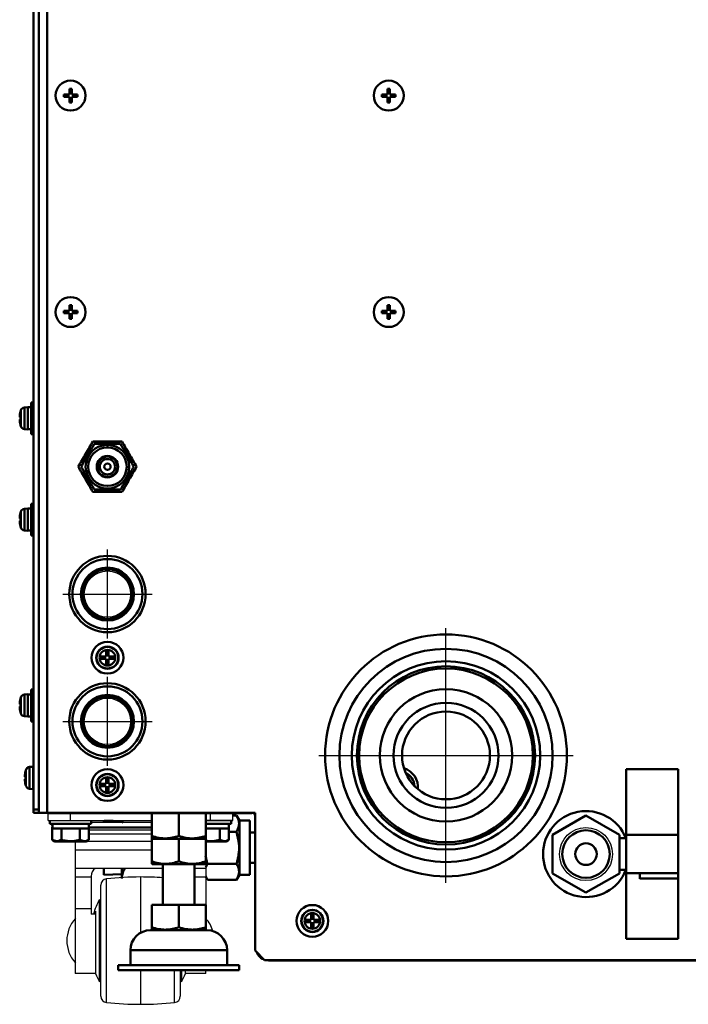
# Model space of a CAD drawing. Units: millimetres. Extents: x -970 to 1830, y -1190 to 790.
# Drawn here: x -894 to -684, y -520 to -211 of the extents above; entities that cross this region are included whole.
import ezdxf

# ---------------------------------------------------------------- set-up
doc = ezdxf.new("R2010")
doc.units = ezdxf.units.MM
doc.header["$LTSCALE"] = 2.648819
doc.linetypes.add('CENTER', pattern=[50.8, 31.75, -6.35, 6.35, -6.35])
for name, color, linetype in [('NoLayerName_001', 7, 'Continuous'), ('NoLayerName_002', 7, 'Continuous'), ('NoLayerName_003', 7, 'Continuous'), ('NoLayerName_004', 7, 'Continuous'), ('NoLayerName_005', 7, 'Continuous'), ('NoLayerName_006', 7, 'Continuous')]:
    doc.layers.add(name, color=color, linetype=linetype)

# ---------------------------------------------------------------- blocks, each defined once
blk = doc.blocks.new('JZB_0090')
at = {"layer": 'NoLayerName_001', "color": 254, "linetype": 'Continuous', "lineweight": 50}
blk.add_arc((-1.81, 0.61), 6.21, 354.3193, 73.0429, dxfattribs=at)
blk = doc.blocks.new('JZB_0091')
at = {"layer": 'NoLayerName_001', "color": 254, "linetype": 'Continuous', "lineweight": 50}
blk.add_arc((-2.31, -0.37), 5.13, 4.0874, 63.2927, dxfattribs=at)
blk = doc.blocks.new('JZB_0092')
at = {"layer": 'NoLayerName_001', "color": 7, "linetype": 'Continuous', "lineweight": 50}
for p, q in [((0, 17.01), (0, 16.44)), ((5.65, 16.84), (0.24, 17.01)), ((0, 2.02), (0, 0)), ((0, 0), (5.65, 0.18))]:
    blk.add_line(p, q, dxfattribs=at)
blk = doc.blocks.new('JZB_0093')
at = {"layer": 'NoLayerName_001', "color": 7, "linetype": 'Continuous', "lineweight": 50}
for p, q in [((0, 32.75), (10.5, 38.81)), ((10.5, 38.81), (21, 32.75)), ((0, 20.62), (0, 32.75)), ((21, 32.75), (21, 20.62)), ((23.1, 31.68), (21, 31.68)), ((39.5, 32.68), (23.1, 32.68)), ((23.1, 18.91), (23.1, 32.68)), ((39.5, 32.68), (39.5, 20.68)), ((21, 21.68), (23.1, 21.68)), ((10.5, 14.56), (0, 20.62)), ((21, 20.62), (10.5, 14.56)), ((23.1, 20.68), (39.5, 20.68)), ((27.4, 18.91), (27.4, 20.68))]:
    blk.add_line(p, q, dxfattribs=at)
at = {"layer": 'NoLayerName_006', "color": 7, "linetype": 'Continuous', "lineweight": 50}
for p, q in [((23.1, 53.37), (39.5, 53.37)), ((23.1, 53.37), (23.1, 32.68)), ((39.5, 53.37), (39.5, 32.68)), ((23.1, 32.68), (39.5, 32.68)), ((23.1, 18.91), (23.1, 0)), ((27.4, 19), (39.5, 19)), ((39.5, 20.68), (39.5, 0)), ((23.1, 0), (39.5, 0))]:
    blk.add_line(p, q, dxfattribs=at)
blk = doc.blocks.new('JZB_0094')
at = {"layer": 'NoLayerName_001', "color": 51, "linetype": 'Continuous', "lineweight": 50}
for p, q in [((9.15, 15.87), (9.15, 15.63)), ((9.16, 13.98), (9.16, 14.78)), ((2.98, 4.36), (3.23, 4.5)), ((9.16, 4.56), (9.16, 4.76))]:
    blk.add_line(p, q, dxfattribs=at)
for radius in [6.85, 6.05, 3.38, 3.17, 2.41]:
    blk.add_circle((9.16, 7.93), radius, dxfattribs=at)
for start, end in [(68.3444, 109.6219), (130.3476, 169.4488), (9.1801, 50.9315), (190.0652, 229.4781), (310.2203, 350.2747), (250.5465, 289.7673)]:
    blk.add_arc((9.16, 7.93), 7.7, start, end, dxfattribs=at)
for points, knots in [([(0, 7.93), (0.38, 8.59), (1.14, 9.91), (2.29, 11.9), (3.44, 13.89), (4.2, 15.22), (4.58, 15.87)], [0, 0, 0, 0, 2.265857, 4.582203, 6.896688, 9.162549, 9.162549, 9.162549, 9.162549]), ([(4.58, 15.87), (5.34, 15.87), (6.86, 15.87), (8.38, 15.87), (9.15, 15.87)], [0, 0, 0, 0, 2.261468, 4.572517, 4.572517, 4.572517, 4.572517]), ([(9.15, 15.87), (9.93, 15.87), (11.46, 15.87), (12.99, 15.87), (13.74, 15.87)], [0, 0, 0, 0, 2.319389, 4.590032, 4.590032, 4.590032, 4.590032]), ([(13.74, 15.87), (14.12, 15.22), (14.89, 13.89), (16.03, 11.9), (17.18, 9.91), (17.95, 8.59), (18.33, 7.93)], [0, 0, 0, 0, 2.265857, 4.582203, 6.896688, 9.162549, 9.162549, 9.162549, 9.162549]), ([(0.92, 7.93), (1.26, 8.52), (1.94, 9.71), (2.98, 11.51), (4.01, 13.3), (4.7, 14.49), (5.04, 15.07)], [0, 0, 0, 0, 2.038843, 4.123117, 6.205716, 8.244562, 8.244562, 8.244562, 8.244562]), ([(5.04, 15.07), (5.72, 15.07), (7.09, 15.07), (9.16, 15.07), (11.23, 15.07), (12.61, 15.07), (13.28, 15.07)], [0, 0, 0, 0, 2.038843, 4.123117, 6.205716, 8.244562, 8.244562, 8.244562, 8.244562]), ([(13.28, 15.07), (13.62, 14.49), (14.31, 13.3), (15.35, 11.5), (16.38, 9.71), (17.07, 8.52), (17.41, 7.93)], [0, 0, 0, 0, 2.038843, 4.123117, 6.205716, 8.244562, 8.244562, 8.244562, 8.244562]), ([(4.58, 0), (4.2, 0.65), (3.44, 1.98), (2.29, 3.97), (1.14, 5.96), (0.38, 7.28), (0, 7.93)], [0, 0, 0, 0, 2.265857, 4.582203, 6.896688, 9.162549, 9.162549, 9.162549, 9.162549]), ([(2.98, 4.36), (2.64, 4.96), (1.95, 6.15), (1.26, 7.35), (0.92, 7.93)], [0, 0, 0, 0, 2.087011, 4.130161, 4.130161, 4.130161, 4.130161]), ([(17.41, 7.93), (17.07, 7.35), (16.38, 6.16), (15.35, 4.36), (14.31, 2.57), (13.62, 1.38), (13.28, 0.79)], [0, 0, 0, 0, 2.038843, 4.123117, 6.205716, 8.244562, 8.244562, 8.244562, 8.244562]), ([(18.33, 7.93), (17.95, 7.28), (17.18, 5.96), (16.03, 3.97), (14.88, 1.98), (14.12, 0.65), (13.74, 0)], [0, 0, 0, 0, 2.265857, 4.582203, 6.896688, 9.162549, 9.162549, 9.162549, 9.162549]), ([(5.04, 0.79), (4.7, 1.38), (4.02, 2.57), (3.33, 3.76), (2.98, 4.36)], [0, 0, 0, 0, 2.034894, 4.114401, 4.114401, 4.114401, 4.114401]), ([(13.28, 0.79), (12.61, 0.79), (11.23, 0.79), (9.16, 0.79), (7.09, 0.79), (5.72, 0.79), (5.04, 0.79)], [0, 0, 0, 0, 2.038843, 4.123117, 6.205716, 8.244562, 8.244562, 8.244562, 8.244562]), ([(13.74, 0), (12.99, 0), (11.46, 0), (9.16, 0), (6.86, 0), (5.34, 0), (4.58, 0)], [0, 0, 0, 0, 2.265857, 4.582203, 6.896688, 9.162549, 9.162549, 9.162549, 9.162549])]:
    blk.add_open_spline(points, degree=3, knots=knots, dxfattribs=at)
blk = doc.blocks.new('JZB_0095')
at = {"layer": 'NoLayerName_001', "color": 254, "linetype": 'Continuous', "lineweight": 50}
for p, q in [((0, 18.02), (0, 18.58)), ((36.09, 20.16), (34.9, 20.16)), ((37, 18.58), (36.09, 20.16)), ((37, 18.58), (37, 1.58)), ((40.2, 18.58), (37, 18.58)), ((40.2, 18.58), (40.2, 1.58)), ((36.09, 15.12), (33.67, 15.12)), ((0, 0.71), (0, 3.59)), ((26.39, 3.94), (26.91, 5.04)), ((36.09, 5.04), (26.91, 5.04)), ((26.55, 0.7), (26.38, 1.14)), ((26.4, 0.89), (26.91, 0)), ((26.91, 0), (26.55, 0.7)), ((36.09, 0), (26.91, 0)), ((36.09, 0), (37, 1.58)), ((37, 1.58), (40.2, 1.58))]:
    blk.add_line(p, q, dxfattribs=at)
for points, knots in [([(0.29, 18.02), (0.28, 18.03), (0.22, 18.22), (0.18, 18.41), (0.13, 18.58)], [0, 0, 0, 0, 0.056972, 0.5838132, 0.5838132, 0.5838132, 0.5838132]), ([(36.09, 20.16), (36.29, 19.72), (36.76, 18.89), (36.93, 17.52), (36.68, 16.23), (36.27, 15.51), (36.09, 15.12)], [0, 0, 0, 0, 1.447046, 2.83836, 4.033371, 5.322258, 5.322258, 5.322258, 5.322258]), ([(36.09, 15.12), (36.33, 13.85), (36.93, 11.76), (36.87, 8.7), (36.52, 6.61), (36.18, 5.4), (36.09, 5.04)], [0, 0, 0, 0, 3.888258, 6.458151, 9.097478, 10.222816, 10.222816, 10.222816, 10.222816]), ([(26.91, 5.04), (26.82, 5.4), (26.58, 6.2), (26.44, 7.02), (26.35, 7.46)], [0, 0, 0, 0, 1.129049, 2.484652, 2.484652, 2.484652, 2.484652]), ([(0, 0.45), (0, 0.53), (0.01, 1.11), (0.24, 2.25), (0.76, 3.17), (0.99, 3.66)], [0, 0, 0, 0, 0.228257, 1.749729, 3.390721, 3.390721, 3.390721, 3.390721]), ([(36.09, 5.04), (36.29, 4.6), (36.76, 3.77), (36.93, 2.4), (36.68, 1.11), (36.27, 0.39), (36.09, 0)], [0, 0, 0, 0, 1.447046, 2.83836, 4.033371, 5.322258, 5.322258, 5.322258, 5.322258])]:
    blk.add_open_spline(points, degree=3, knots=knots, dxfattribs=at)
blk = doc.blocks.new('JZB_0096')
at = {"layer": 'NoLayerName_001', "color": 7, "linetype": 'Continuous', "lineweight": 50}
blk.add_circle((1, 1), 1, dxfattribs=at)
blk = doc.blocks.new('JZB_0097')
at = {"layer": 'NoLayerName_001', "color": 7, "linetype": 'Continuous', "lineweight": 50}
for p, q in [((1.7, 9.52), (0, 9.52)), ((0, 0), (1.7, 0))]:
    blk.add_line(p, q, dxfattribs=at)
blk = doc.blocks.new('JZB_0100')
at = {"layer": 'NoLayerName_001', "color": 7, "linetype": 'Continuous', "lineweight": 50}
for p, q in [((0, 0.2), (0, 0)), ((0, 0), (0.3, 0))]:
    blk.add_line(p, q, dxfattribs=at)
blk = doc.blocks.new('JZB_0102')
at = {"layer": 'NoLayerName_004', "color": 190, "linetype": 'Continuous', "lineweight": 25}
for p, q in [((1.28, 46.3), (62.08, 46.3)), ((296.88, 46.3), (236.08, 46.3)), ((67.28, 0), (230.88, 0))]:
    blk.add_line(p, q, dxfattribs=at)
for centre, radius, start, end in [((1.28, 50.5), 4.2, 252.2472, 270), ((296.88, 50.5), 4.2, 270, 287.7528), ((62.08, 45.3), 1, 0, 90), ((236.08, 45.3), 1, 90, 180), ((67.28, 4.2), 4.2, 196.1001, 270), ((230.88, 4.2), 4.2, 270, 343.8999)]:
    blk.add_arc(centre, radius, start, end, dxfattribs=at)
blk = doc.blocks.new('JZB_0103')
at = {"layer": 'NoLayerName_002', "color": 250, "linetype": 'Continuous', "lineweight": 25}
for p, q in [((0, 57.7), (0, 60)), ((0, 60), (3.2, 60)), ((7, 57.7), (7, 60)), ((51, 57.7), (51, 60)), ((58, 57.7), (58, 60)), ((0, 57.7), (32.5, 57.7)), ((32.5, 55.68), (12.75, 55.68)), ((32.5, 57.14), (13.5, 57.14)), ((58, 57.7), (49.5, 57.7)), ((32.5, 55.59), (12.75, 55.59)), ((32.5, 55.4), (12.75, 55.4)), ((32.5, 55.37), (12.75, 55.37)), ((12.77, 54.83), (32.5, 54.83)), ((32.5, 53.49), (12.77, 53.49)), ((32.5, 51.18), (8.5, 51.18)), ((8.5, 51.18), (8.5, 9.65)), ((10, 51.2), (10, 51.18)), ((32.5, 48.4), (8.5, 48.4)), ((49.5, 44.07), (49.5, 31.3)), ((36, 42.71), (8.5, 42.71)), ((13.5, 40.27), (13.5, 28.3)), ((49.5, 42.71), (46, 42.71)), ((13.5, 39.93), (8.5, 39.93)), ((16.5, 2.56), (16.5, 37.44)), ((18.29, 0.58), (18.29, 39.42)), ((29, 40), (29, 22.47)), ((49.5, 39.93), (46, 39.93)), ((16.13, 7.04), (16.13, 32.96)), ((16.13, 32.27), (16.5, 32.96)), ((13.5, 29.98), (8.5, 29.98)), ((14.58, 28.3), (13.5, 28.3)), ((14.58, 28.3), (14.88, 29.31)), ((14.88, 29.31), (14.88, 9.65)), ((16.5, 29.98), (16.13, 29.98)), ((14.88, 9.65), (8.5, 9.65)), ((16.5, 9.65), (16.13, 9.65)), ((29, 10.7), (29, 0)), ((39.71, 0.58), (39.71, 10.7)), ((41.5, 10.7), (41.5, 2.56)), ((41.87, 9.65), (41.5, 9.65)), ((41.87, 10.7), (41.87, 7.04)), ((43.12, 9.65), (43.12, 10.7)), ((49.5, 9.65), (43.12, 9.65)), ((49.5, 9.65), (49.5, 10.7))]:
    blk.add_line(p, q, dxfattribs=at)
for centre, radius, start, end in [((16.5, 40.27), 3, 125.4594, 180), ((18.5, 37.44), 2, 96.1509, 180), ((29, -60), 100, 90, 96.1509), ((29, -60), 100, 85.986, 90), ((33.51, 23.07), 20, 150.3641, 164.8506), ((16.33, 20), 10.5, 138.1897, 221.8103), ((41.67, 20), 10.5, 16.7134, 41.8103), ((33.51, 16.93), 20, 201.3444, 209.6359), ((24.49, 16.93), 20, 330.3641, 338.6592), ((18.5, 2.56), 2, 180, 263.8491), ((29, 100), 100, 263.8491, 270), ((29, 100), 100, 270, 276.1509), ((39.5, 2.56), 2, 276.1509, 0)]:
    blk.add_arc(centre, radius, start, end, dxfattribs=at)
blk = doc.blocks.new('JZB_0106')
at = {"layer": 'NoLayerName_001', "color": 250, "linetype": 'Continuous', "lineweight": 50}
blk.add_arc((13.5, 13.5), 13.5, 21.7385, 338.2615, dxfattribs=at)
blk = doc.blocks.new('JZB_0108')
at = {"layer": 'NoLayerName_005', "color": 7, "linetype": 'Continuous', "lineweight": 50}
for p, q in [((0, 498.6), (0, 0)), ((1.6, 498.7), (1.6, 0.2)), ((0, 1), (1.6, 1)), ((1.6, 0), (0, 0))]:
    blk.add_line(p, q, dxfattribs=at)
blk = doc.blocks.new('JZB_0111')
at = {"layer": 'NoLayerName_002', "color": 4, "linetype": 'Continuous', "lineweight": 25}
blk.add_circle((7.28, 7.28), 7.28, dxfattribs=at)
blk = doc.blocks.new('JZB_0112')
at = {"layer": 'NoLayerName_002', "color": 4, "linetype": 'Continuous', "lineweight": 25}
blk.add_circle((7.28, 7.28), 7.28, dxfattribs=at)
blk = doc.blocks.new('JZB_0150')
at = {"layer": 'NoLayerName_001', "color": 7, "linetype": 'Continuous', "lineweight": 50}
for p, q in [((4.39, 10), (3.59, 10)), ((3.59, 0), (3.59, 10)), ((0.24, 7.1), (0.23, 7.1)), ((0.33, 7.46), (0.33, 2.54)), ((2.59, 8.5), (1.47, 8.4)), ((1.47, 1.6), (1.47, 8.4)), ((2.59, 1.5), (2.59, 8.5)), ((3.59, 8.45), (2.59, 8.45)), ((0, 5.36), (0.24, 5.36)), ((0.24, 4.64), (0, 4.64)), ((0.24, 2.9), (0.23, 2.9)), ((1.47, 1.6), (2.59, 1.5)), ((2.59, 1.55), (3.59, 1.55)), ((3.59, 0), (4.39, 0))]:
    blk.add_line(p, q, dxfattribs=at)
for centre, radius, start, end in [((8.99, 5), 8.99, 166.4956, 177.7057), ((8.99, 5), 9, 164.1191, 166.5066), ((1.58, 7.11), 1.3, 95, 164.1191), ((8.99, 5), 8.99, 182.2943, 193.5044), ((8.99, 5), 8.75, 177.6424, 182.3576), ((8.99, 5), 9, 193.4934, 195.8809), ((1.58, 2.89), 1.3, 195.8809, 265)]:
    blk.add_arc(centre, radius, start, end, dxfattribs=at)
blk = doc.blocks.new('JZB_0151')
at = {"layer": 'NoLayerName_001', "color": 7, "linetype": 'Continuous', "lineweight": 50}
for p, q in [((4.39, 10), (3.59, 10)), ((3.59, 0), (3.59, 10)), ((0.24, 7.1), (0.23, 7.1)), ((0.33, 7.46), (0.33, 2.54)), ((2.59, 8.5), (1.47, 8.4)), ((1.47, 1.6), (1.47, 8.4)), ((2.59, 1.5), (2.59, 8.5)), ((3.59, 8.45), (2.59, 8.45)), ((0, 5.36), (0.24, 5.36)), ((0.24, 4.64), (0, 4.64)), ((0.24, 2.9), (0.23, 2.9)), ((1.47, 1.6), (2.59, 1.5)), ((2.59, 1.55), (3.59, 1.55)), ((3.59, 0), (4.39, 0))]:
    blk.add_line(p, q, dxfattribs=at)
for centre, radius, start, end in [((8.99, 5), 8.99, 166.4956, 177.7057), ((8.99, 5), 9, 164.1191, 166.5066), ((1.58, 7.11), 1.3, 95, 164.1191), ((8.99, 5), 8.99, 182.2943, 193.5044), ((8.99, 5), 8.75, 177.6424, 182.3576), ((8.99, 5), 9, 193.4934, 195.8809), ((1.58, 2.89), 1.3, 195.8809, 265)]:
    blk.add_arc(centre, radius, start, end, dxfattribs=at)
blk = doc.blocks.new('JZB_0162')
at = {"layer": 'NoLayerName_001', "color": 7, "linetype": 'Continuous', "lineweight": 50}
for p, q in [((4.34, 6.85), (5.06, 6.85)), ((4.34, 5.06), (4.34, 6.85)), ((5.06, 6.85), (5.06, 5.06)), ((2.55, 5.06), (4.34, 5.06)), ((2.55, 4.34), (2.55, 5.06)), ((4.34, 4.34), (2.55, 4.34)), ((4.34, 2.55), (4.34, 4.34)), ((5.06, 5.06), (6.85, 5.06)), ((5.06, 4.34), (5.06, 2.55)), ((6.85, 4.34), (5.06, 4.34)), ((6.85, 5.06), (6.85, 4.34)), ((5.06, 2.55), (4.34, 2.55))]:
    blk.add_line(p, q, dxfattribs=at)
blk.add_circle((4.7, 4.7), 4.7, dxfattribs=at)
blk = doc.blocks.new('JZB_0163')
at = {"layer": 'NoLayerName_001', "color": 7, "linetype": 'Continuous', "lineweight": 50}
for p, q in [((4.34, 6.85), (5.06, 6.85)), ((4.34, 5.06), (4.34, 6.85)), ((5.06, 6.85), (5.06, 5.06)), ((2.55, 4.34), (2.55, 5.06)), ((2.55, 5.06), (4.34, 5.06)), ((4.34, 4.34), (2.55, 4.34)), ((4.34, 2.55), (4.34, 4.34)), ((5.06, 5.06), (6.85, 5.06)), ((6.85, 4.34), (5.06, 4.34)), ((5.06, 4.34), (5.06, 2.55)), ((6.85, 5.06), (6.85, 4.34)), ((5.06, 2.55), (4.34, 2.55))]:
    blk.add_line(p, q, dxfattribs=at)
blk.add_circle((4.7, 4.7), 4.7, dxfattribs=at)
blk = doc.blocks.new('JZB_0164')
at = {"layer": 'NoLayerName_001', "color": 7, "linetype": 'Continuous', "lineweight": 50}
for p, q in [((4.34, 6.85), (5.06, 6.85)), ((4.34, 5.06), (4.34, 6.85)), ((5.06, 6.85), (5.06, 5.06)), ((2.55, 4.34), (2.55, 5.06)), ((2.55, 5.06), (4.34, 5.06)), ((4.34, 4.34), (2.55, 4.34)), ((4.34, 2.55), (4.34, 4.34)), ((5.06, 5.06), (6.85, 5.06)), ((6.85, 4.34), (5.06, 4.34)), ((5.06, 4.34), (5.06, 2.55)), ((6.85, 5.06), (6.85, 4.34)), ((5.06, 2.55), (4.34, 2.55))]:
    blk.add_line(p, q, dxfattribs=at)
blk.add_circle((4.7, 4.7), 4.7, dxfattribs=at)
blk = doc.blocks.new('JZB_0165')
at = {"layer": 'NoLayerName_001', "color": 7, "linetype": 'Continuous', "lineweight": 50}
for p, q in [((4.34, 6.85), (5.06, 6.85)), ((4.34, 5.06), (4.34, 6.85)), ((5.06, 6.85), (5.06, 5.06)), ((2.55, 5.06), (4.34, 5.06)), ((2.55, 4.34), (2.55, 5.06)), ((4.34, 4.34), (2.55, 4.34)), ((4.34, 2.55), (4.34, 4.34)), ((5.06, 5.06), (6.85, 5.06)), ((5.06, 4.34), (5.06, 2.55)), ((6.85, 4.34), (5.06, 4.34)), ((6.85, 5.06), (6.85, 4.34)), ((5.06, 2.55), (4.34, 2.55))]:
    blk.add_line(p, q, dxfattribs=at)
blk.add_circle((4.7, 4.7), 4.7, dxfattribs=at)
blk = doc.blocks.new('JZB_0166')
at = {"layer": 'NoLayerName_001', "color": 4, "linetype": 'Continuous', "lineweight": 50}
for radius in [11, 8.33, 8.11, 7.75]:
    blk.add_circle((11, 11), radius, dxfattribs=at)
blk = doc.blocks.new('JZB_0167')
at = {"layer": 'NoLayerName_001', "color": 4, "linetype": 'Continuous', "lineweight": 50}
for radius in [11, 8.33, 8.11, 7.75]:
    blk.add_circle((11, 11), radius, dxfattribs=at)
blk = doc.blocks.new('JZB_0172')
at = {"layer": 'NoLayerName_001', "color": 7, "linetype": 'Continuous', "lineweight": 50}
for p, q in [((2.59, 3.86), (1.47, 3.76)), ((1.47, 3.76), (1.47, 3.66)), ((2.59, 3.76), (2.59, 3.86)), ((2.79, 3.81), (2.59, 3.81)), ((0.24, 2.46), (0.23, 2.46)), ((0.33, 2.72), (0.33, 2.82)), ((0.24, 0), (0, 0))]:
    blk.add_line(p, q, dxfattribs=at)
for centre, radius, start, end in [((1.58, 2.47), 1.3, 95, 164.1191), ((8.99, 0.36), 8.99, 166.4956, 177.7057), ((8.99, 0.36), 9, 164.1191, 166.5066)]:
    blk.add_arc(centre, radius, start, end, dxfattribs=at)
blk = doc.blocks.new('JZB_0174')
at = {"layer": 'NoLayerName_001', "color": 7, "linetype": 'Continuous', "lineweight": 50}
for p, q in [((2.59, 7), (1.47, 6.9)), ((1.47, 0.1), (1.47, 6.9)), ((2.59, 0), (2.59, 7)), ((2.79, 6.95), (2.59, 6.95)), ((0, 3.86), (0.24, 3.86)), ((0.24, 3.14), (0, 3.14)), ((0.24, 5.6), (0.23, 5.6)), ((0.33, 5.96), (0.33, 1.04)), ((0.24, 1.4), (0.23, 1.4)), ((1.47, 0.1), (2.59, 0)), ((2.59, 0.05), (2.79, 0.05))]:
    blk.add_line(p, q, dxfattribs=at)
for centre, radius, start, end in [((1.58, 5.61), 1.3, 95, 164.1191), ((8.99, 3.5), 8.99, 166.4956, 177.7057), ((8.99, 3.5), 8.99, 182.2943, 193.5044), ((8.99, 3.5), 9, 164.1191, 166.5066), ((8.99, 3.5), 8.75, 177.6424, 182.3576), ((8.99, 3.5), 9, 193.4934, 195.8809), ((1.58, 1.39), 1.3, 195.8809, 265)]:
    blk.add_arc(centre, radius, start, end, dxfattribs=at)
blk = doc.blocks.new('JZB_0176')
at = {"layer": 'NoLayerName_001', "color": 7, "linetype": 'Continuous', "lineweight": 50}
for p, q in [((4.64, 7.1), (5.36, 7.1)), ((4.64, 5.36), (4.64, 7.1)), ((5.36, 7.1), (5.36, 5.36)), ((2.9, 5.36), (4.64, 5.36)), ((2.9, 4.64), (2.9, 5.36)), ((4.64, 4.64), (2.9, 4.64)), ((4.64, 2.9), (4.64, 4.64)), ((5.36, 5.36), (7.1, 5.36)), ((5.36, 4.64), (5.36, 2.9)), ((7.1, 4.64), (5.36, 4.64)), ((7.1, 5.36), (7.1, 4.64)), ((5.36, 2.9), (4.64, 2.9))]:
    blk.add_line(p, q, dxfattribs=at)
for radius in [5, 3.5, 3.4, 2.46]:
    blk.add_circle((5, 5), radius, dxfattribs=at)
blk = doc.blocks.new('JZB_0177')
at = {"layer": 'NoLayerName_001', "color": 7, "linetype": 'Continuous', "lineweight": 50}
for p, q in [((4.64, 7.1), (5.36, 7.1)), ((4.64, 5.36), (4.64, 7.1)), ((5.36, 7.1), (5.36, 5.36)), ((2.9, 4.64), (2.9, 5.36)), ((2.9, 5.36), (4.64, 5.36)), ((4.64, 4.64), (2.9, 4.64)), ((4.64, 2.9), (4.64, 4.64)), ((5.36, 5.36), (7.1, 5.36)), ((5.36, 4.64), (5.36, 2.9)), ((7.1, 4.64), (5.36, 4.64)), ((7.1, 5.36), (7.1, 4.64)), ((5.36, 2.9), (4.64, 2.9))]:
    blk.add_line(p, q, dxfattribs=at)
for radius in [5, 3.5, 3.4, 2.46]:
    blk.add_circle((5, 5), radius, dxfattribs=at)
blk = doc.blocks.new('JZB_0178')
at = {"layer": 'NoLayerName_001', "color": 7, "linetype": 'Continuous', "lineweight": 50}
for p, q in [((4.64, 7.1), (5.36, 7.1)), ((4.64, 5.36), (4.64, 7.1)), ((5.36, 7.1), (5.36, 5.36)), ((2.9, 4.64), (2.9, 5.36)), ((2.9, 5.36), (4.64, 5.36)), ((4.64, 4.64), (2.9, 4.64)), ((4.64, 2.9), (4.64, 4.64)), ((5.36, 5.36), (7.1, 5.36)), ((5.36, 4.64), (5.36, 2.9)), ((7.1, 4.64), (5.36, 4.64)), ((7.1, 5.36), (7.1, 4.64)), ((5.36, 2.9), (4.64, 2.9))]:
    blk.add_line(p, q, dxfattribs=at)
for radius in [5, 3.5, 3.4, 2.46]:
    blk.add_circle((5, 5), radius, dxfattribs=at)
blk = doc.blocks.new('JZB_0181')
at = {"layer": 'NoLayerName_001', "color": 7, "linetype": 'Continuous', "lineweight": 50}
for p, q in [((4.39, 10), (3.59, 10)), ((3.59, 0), (3.59, 10)), ((0.24, 7.1), (0.23, 7.1)), ((0.33, 7.46), (0.33, 2.54)), ((2.59, 8.5), (1.47, 8.4)), ((1.47, 1.6), (1.47, 8.4)), ((2.59, 1.5), (2.59, 8.5)), ((3.59, 8.45), (2.59, 8.45)), ((0, 5.36), (0.24, 5.36)), ((0.24, 4.64), (0, 4.64)), ((0.24, 2.9), (0.23, 2.9)), ((1.47, 1.6), (2.59, 1.5)), ((2.59, 1.55), (3.59, 1.55)), ((3.59, 0), (4.39, 0))]:
    blk.add_line(p, q, dxfattribs=at)
for centre, radius, start, end in [((8.99, 5), 8.99, 166.4956, 177.7057), ((8.99, 5), 9, 164.1191, 166.5066), ((1.58, 7.11), 1.3, 95, 164.1191), ((8.99, 5), 8.99, 182.2943, 193.5044), ((8.99, 5), 8.75, 177.6424, 182.3576), ((8.99, 5), 9, 193.4934, 195.8809), ((1.58, 2.89), 1.3, 195.8809, 265)]:
    blk.add_arc(centre, radius, start, end, dxfattribs=at)
blk = doc.blocks.new('JZB_0183')
at = {"layer": 'NoLayerName_001', "color": 250, "linetype": 'Continuous', "lineweight": 50}
blk.add_arc((13.5, 13.5), 13.5, 21.7385, 338.2615, dxfattribs=at)
blk = doc.blocks.new('JZB_0184')
at = {"layer": 'NoLayerName_001', "color": 250, "linetype": 'Continuous', "lineweight": 50}
for radius in [38, 33.5, 29.6, 28]:
    blk.add_circle((38, 38), radius, dxfattribs=at)
blk = doc.blocks.new('JZB_0185')
at = {"layer": 'NoLayerName_005', "color": 7, "linetype": 'Continuous', "lineweight": 50}
for p, q in [((0, 0), (0, 498.6)), ((1.6, 0.2), (1.6, 498.7)), ((0, 1), (1.6, 1)), ((1.6, 0), (0, 0))]:
    blk.add_line(p, q, dxfattribs=at)
blk = doc.blocks.new('JZB_0187')
at = {"layer": 'NoLayerName_005', "color": 8, "linetype": 'Continuous', "lineweight": 50}
for p, q in [((2.6, 547.3), (2.6, 46.3)), ((0, 46.3), (0, 46.5)), ((0, 46.3), (68, 46.3)), ((68, 46.3), (68, 3)), ((68, 3), (71, 0)), ((71, 0), (237, 0))]:
    blk.add_line(p, q, dxfattribs=at)
blk = doc.blocks.new('JZB_0190')
at = {"layer": 'NoLayerName_004', "color": 190, "linetype": 'Continuous', "lineweight": 25}
for p, q in [((1.28, 46.3), (62.08, 46.3)), ((296.88, 46.3), (236.08, 46.3)), ((67.28, 0), (230.88, 0))]:
    blk.add_line(p, q, dxfattribs=at)
for centre, radius, start, end in [((1.28, 50.5), 4.2, 252.2472, 270), ((296.88, 50.5), 4.2, 270, 287.7528), ((62.08, 45.3), 1, 0, 90), ((236.08, 45.3), 1, 90, 180), ((67.28, 4.2), 4.2, 196.1001, 270), ((230.88, 4.2), 4.2, 270, 343.8999)]:
    blk.add_arc(centre, radius, start, end, dxfattribs=at)
blk = doc.blocks.new('JZB_0191')
at = {"layer": 'NoLayerName_001', "color": 7, "linetype": 'Continuous', "lineweight": 50}
for p, q in [((0, 0.14), (0, 8)), ((8.5, 8), (8.5, 0.9)), ((17, 8), (17, 0.14)), ((0, 0.14), (0.25, 0)), ((16.75, 0), (17, 0.14))]:
    blk.add_line(p, q, dxfattribs=at)
for points in [[(0, 0.9), (0.74, 0.71), (2.22, 0.23), (4.44, 0.08), (6.56, 0.31), (7.84, 0.73), (8.5, 0.9)], [(8.5, 0.9), (9.24, 0.71), (10.72, 0.23), (12.94, 0.08), (15.06, 0.31), (16.34, 0.73), (17, 0.9)]]:
    blk.add_open_spline(points, degree=3, knots=[0, 0, 0, 0, 2.2998, 4.6326, 6.622449, 8.663076, 8.663076, 8.663076, 8.663076], dxfattribs=at)
blk = doc.blocks.new('JZB_0195')
at = {"layer": 'NoLayerName_001', "color": 7, "linetype": 'Continuous', "lineweight": 50}
blk.add_circle((13.8, 13.8), 13.8, dxfattribs=at)
blk = doc.blocks.new('JZB_0196')
at = {"layer": 'NoLayerName_001', "color": 7, "linetype": 'Continuous', "lineweight": 50}
for p, q in [((14, 33.3), (14, 20.6)), ((24, 20.6), (24, 33.3)), ((27.5, 20.6), (10.5, 20.6)), ((10.5, 12.74), (10.5, 20.6)), ((19, 20.6), (19, 13.5)), ((27.5, 12.74), (27.5, 20.6)), ((10.5, 12.74), (10.75, 12.6)), ((27.25, 12.6), (27.5, 12.74))]:
    blk.add_line(p, q, dxfattribs=at)
for points, knots in [([(10.5, 13.5), (11.24, 13.31), (12.67, 12.81), (14.18, 12.81), (14.9, 12.75)], [0, 0, 0, 0, 2.2998, 4.484764, 4.484764, 4.484764, 4.484764]), ([(14.9, 12.75), (14.95, 12.75), (15.67, 12.76), (17.06, 12.91), (18.34, 13.33), (19, 13.5)], [0, 0, 0, 0, 0.148581, 2.13843, 4.179058, 4.179058, 4.179058, 4.179058]), ([(19, 13.5), (19.74, 13.31), (21.17, 12.81), (22.68, 12.81), (23.4, 12.75)], [0, 0, 0, 0, 2.2998, 4.484764, 4.484764, 4.484764, 4.484764]), ([(23.4, 12.75), (23.45, 12.75), (24.17, 12.76), (25.56, 12.91), (26.84, 13.33), (27.5, 13.5)], [0, 0, 0, 0, 0.148581, 2.13843, 4.179058, 4.179058, 4.179058, 4.179058])]:
    blk.add_open_spline(points, degree=3, knots=knots, dxfattribs=at)
at = {"layer": 'NoLayerName_003', "color": 7, "linetype": 'Continuous', "lineweight": 50}
for p, q in [((27.87, 12.6), (10.13, 12.6)), ((3.8, 6.27), (3.8, 1.6)), ((3.8, 6.27), (34.2, 6.27)), ((34.2, 1.6), (34.2, 6.27)), ((38, 1.6), (0, 1.6)), ((0, 1.6), (0, 0)), ((0, 0), (38, 0)), ((38, 0), (38, 1.6))]:
    blk.add_line(p, q, dxfattribs=at)
for centre, start, end in [((10.13, 6.27), 90, 180), ((27.87, 6.27), 0, 90)]:
    blk.add_arc(centre, 6.33, start, end, dxfattribs=at)
blk = doc.blocks.new('JZB_0198')
at = {"layer": 'NoLayerName_001', "color": 7, "linetype": 'Continuous', "lineweight": 50}
for p, q in [((8.09, 5.5), (8.09, 6.5)), ((8.09, 5.5), (0.09, 5.5)), ((7.34, 4), (0.09, 4)), ((4.43, 4), (4.5, 4)), ((4.48, 4), (4.48, 0.5)), ((7.34, 4), (7.34, 5.5)), ((7.34, 4), (7.36, 4)), ((7.36, 4), (7.36, 0.5)), ((6.49, 0), (0, 0)), ((6.49, 0), (7.36, 0.5))]:
    blk.add_line(p, q, dxfattribs=at)
for points, knots in [([(4.48, 0.5), (3.78, 0.37), (2.62, 0.04), (1.12, 0.04), (0.36, 0.15), (0.08, 0.19)], [0, 0, 0, 0, 2.135894, 3.59595, 4.437334, 4.437334, 4.437334, 4.437334]), ([(7.36, 0.5), (7.11, 0.39), (6.64, 0.12), (5.59, -0.04), (4.92, 0.36), (4.48, 0.5)], [0, 0, 0, 0, 0.828759, 1.625598, 3.038024, 3.038024, 3.038024, 3.038024])]:
    blk.add_open_spline(points, degree=3, knots=knots, dxfattribs=at)
blk = doc.blocks.new('ETC_0024')
at = {"layer": 'NoLayerName_001', "color": 7, "linetype": 'Continuous', "lineweight": 50}
blk.add_open_spline([(0, 1.5), (0.01, 1.08), (0.04, 0.58), (0.09, 0.08), (0.1, 0)], degree=3, knots=[0, 0, 0, 0, 1.261655, 1.503201, 1.503201, 1.503201, 1.503201], dxfattribs=at)
blk = doc.blocks.new('ETC_0025')
at = {"layer": 'NoLayerName_001', "color": 7, "linetype": 'Continuous', "lineweight": 50}
blk.add_open_spline([(0.04, 0.75), (0.03, 0.63), (0.01, 0.38), (0, 0.13), (0, 0)], degree=3, knots=[0, 0, 0, 0, 0.3749974, 0.7508998, 0.7508998, 0.7508998, 0.7508998], dxfattribs=at)
blk = doc.blocks.new('JZB_0199')
at = {"layer": 'NoLayerName_001', "color": 7, "linetype": 'Continuous', "lineweight": 50}
for p, q in [((0, 6.5), (0, 5.5)), ((13, 5.5), (13, 6.5)), ((13, 5.5), (0, 5.5)), ((0.73, 4), (0.73, 0.5)), ((0.73, 4), (0.86, 4)), ((12.25, 4), (0.86, 4)), ((3.66, 4), (3.59, 4)), ((3.61, 4), (3.61, 0.5)), ((9.41, 4), (9.34, 4)), ((9.39, 4), (9.39, 0.5)), ((12.25, 4), (12.25, 5.5)), ((12.25, 4), (12.27, 4)), ((12.27, 4), (12.27, 0.5)), ((0.73, 0.5), (1.6, 0)), ((11.4, 0), (1.6, 0)), ((11.4, 0), (12.27, 0.5))]:
    blk.add_line(p, q, dxfattribs=at)
for points, knots in [([(3.61, 0.5), (3.36, 0.39), (2.89, 0.12), (1.84, -0.04), (1.17, 0.36), (0.73, 0.5)], [0, 0, 0, 0, 0.828759, 1.625598, 3.038024, 3.038024, 3.038024, 3.038024]), ([(9.39, 0.5), (8.69, 0.37), (7.53, 0.04), (5.81, 0.05), (4.58, 0.24), (3.86, 0.44), (3.61, 0.5)], [0, 0, 0, 0, 2.135894, 3.59595, 5.095382, 5.855483, 5.855483, 5.855483, 5.855483]), ([(12.27, 0.5), (12.02, 0.39), (11.55, 0.12), (10.5, -0.04), (9.83, 0.36), (9.39, 0.5)], [0, 0, 0, 0, 0.828759, 1.625598, 3.038024, 3.038024, 3.038024, 3.038024])]:
    blk.add_open_spline(points, degree=3, knots=knots, dxfattribs=at)
for name in ['ETC_0024', 'ETC_0025']:
    blk.add_blockref(name, (0.76, 4), dxfattribs=at)
blk = doc.blocks.new('JZB_0202')
at = {"layer": 'NoLayerName_002', "color": 250, "linetype": 'Continuous', "lineweight": 25}
for p, q in [((0, 57.7), (0, 60)), ((0, 60), (3.2, 60)), ((7, 57.7), (7, 60)), ((51, 57.7), (51, 60)), ((58, 57.7), (58, 60)), ((0, 57.7), (32.5, 57.7)), ((32.5, 55.68), (12.75, 55.68)), ((32.5, 57.14), (13.5, 57.14)), ((49.5, 57.7), (58, 57.7)), ((32.5, 55.59), (12.75, 55.59)), ((32.5, 55.4), (12.75, 55.4)), ((32.5, 55.37), (12.75, 55.37)), ((12.77, 54.83), (32.5, 54.83)), ((32.5, 53.49), (12.77, 53.49)), ((32.5, 51.18), (8.5, 51.18)), ((8.5, 51.18), (8.5, 9.65)), ((10, 51.2), (10, 51.18)), ((32.5, 48.4), (8.5, 48.4)), ((49.5, 44.07), (49.5, 31.3)), ((36, 42.71), (8.5, 42.71)), ((13.5, 40.27), (13.5, 28.3)), ((49.5, 42.71), (46, 42.71)), ((13.5, 39.93), (8.5, 39.93)), ((16.5, 2.56), (16.5, 37.44)), ((18.29, 0.58), (18.29, 39.42)), ((29, 40), (29, 22.47)), ((49.5, 39.93), (46, 39.93)), ((16.13, 7.04), (16.13, 32.96)), ((16.13, 32.27), (16.5, 32.96)), ((13.5, 29.98), (8.5, 29.98)), ((14.58, 28.3), (13.5, 28.3)), ((14.58, 28.3), (14.88, 29.31)), ((14.88, 29.31), (14.88, 9.65)), ((16.5, 29.98), (16.13, 29.98)), ((14.88, 9.65), (8.5, 9.65)), ((16.5, 9.65), (16.13, 9.65)), ((29, 10.7), (29, 0)), ((39.71, 0.58), (39.71, 10.7)), ((41.5, 10.7), (41.5, 2.56)), ((41.87, 9.65), (41.5, 9.65)), ((41.87, 10.7), (41.87, 7.04)), ((43.12, 9.65), (43.12, 10.7)), ((49.5, 9.65), (43.12, 9.65)), ((49.5, 9.65), (49.5, 10.7))]:
    blk.add_line(p, q, dxfattribs=at)
for centre, radius, start, end in [((16.5, 40.27), 3, 125.4594, 180), ((18.5, 37.44), 2, 96.1509, 180), ((29, -60), 100, 90, 96.1509), ((29, -60), 100, 85.986, 90), ((33.51, 23.07), 20, 150.3641, 164.8506), ((16.33, 20), 10.5, 138.1897, 221.8103), ((41.67, 20), 10.5, 16.7134, 41.8103), ((33.51, 16.93), 20, 201.3444, 209.6359), ((24.49, 16.93), 20, 330.3641, 338.6592), ((18.5, 2.56), 2, 180, 263.8491), ((29, 100), 100, 263.8491, 270), ((29, 100), 100, 270, 276.1509), ((39.5, 2.56), 2, 276.1509, 0)]:
    blk.add_arc(centre, radius, start, end, dxfattribs=at)
blk = doc.blocks.new('JZB_0204')
at = {"layer": 'NoLayerName_001', "color": 7, "linetype": 'Continuous', "lineweight": 50}
for p, q in [((17, 8), (0, 8)), ((0, 0.14), (0, 8)), ((8.5, 8), (8.5, 0.9)), ((17, 0.14), (17, 8)), ((0, 0.14), (0.25, 0)), ((0.25, 0), (16.75, 0)), ((16.75, 0), (17, 0.14))]:
    blk.add_line(p, q, dxfattribs=at)
for points in [[(0, 0.9), (0.74, 0.71), (2.22, 0.23), (4.44, 0.08), (6.56, 0.31), (7.84, 0.73), (8.5, 0.9)], [(8.5, 0.9), (9.24, 0.71), (10.72, 0.23), (12.94, 0.08), (15.06, 0.31), (16.34, 0.73), (17, 0.9)]]:
    blk.add_open_spline(points, degree=3, knots=[0, 0, 0, 0, 2.2998, 4.6326, 6.622449, 8.663076, 8.663076, 8.663076, 8.663076], dxfattribs=at)
blk = doc.blocks.new('JZB_0213')
at = {"layer": 'NoLayerName_001', "color": 254, "linetype": 'Continuous', "lineweight": 50}
for radius in [27.3, 20.8, 16.5]:
    blk.add_circle((27.3, 27.3), radius, dxfattribs=at)
blk = doc.blocks.new('JZB_0214')
at = {"layer": 'NoLayerName_001', "color": 254, "linetype": 'Continuous', "lineweight": 50}
blk.add_arc((-2.31, -0.37), 5.13, 4.0874, 63.2927, dxfattribs=at)
blk = doc.blocks.new('JZB_0216')
at = {"layer": 'NoLayerName_001', "color": 7, "linetype": 'Continuous', "lineweight": 25}
blk.add_circle((8.33, 8.33), 8.33, dxfattribs=at)
at = {"layer": 'NoLayerName_001', "color": 7, "linetype": 'Continuous', "lineweight": 50}
for radius in [7.47, 3.4]:
    blk.add_circle((8.33, 8.33), radius, dxfattribs=at)
blk = doc.blocks.new('JZB_0217')
at = {"layer": 'NoLayerName_005', "color": 8, "linetype": 'Continuous', "lineweight": 50}
blk.add_circle((12, 12), 12, dxfattribs=at)
blk = doc.blocks.new('JZB_0218')
at = {"layer": 'NoLayerName_005', "color": 8, "linetype": 'Continuous', "lineweight": 50}
blk.add_circle((12, 12), 12, dxfattribs=at)

msp = doc.modelspace()

# ---------------------------------------------------------------- linework, layer by layer
at = {"layer": 'NoLayerName_001', "color": 7, "linetype": 'CENTER', "lineweight": 25}
for p, q in [((-866.29, -405.3), (-866.29, -377.3)), ((-880.29, -391.3), (-852.29, -391.3)), ((-759.89, -482), (-759.89, -402)), ((-866.29, -445.3), (-866.29, -417.3)), ((-880.29, -431.3), (-852.29, -431.3)), ((-799.89, -442), (-719.89, -442))]:
    msp.add_line(p, q, dxfattribs=at)

# ---------------------------------------------------------------- block references
at = {"layer": 'NoLayerName_001'}
for name, p in [('JZB_0162', (-882.59, -239.4)), ('JZB_0165', (-782.59, -239.4)), ('JZB_0163', (-882.59, -307.4)), ('JZB_0164', (-782.59, -307.4)), ('JZB_0151', (-893.88, -341.09)), ('JZB_0094', (-875.46, -359.23)), ('JZB_0096', (-867.29, -352.3)), ('JZB_0150', (-893.88, -372.91)), ('JZB_0167', (-877.29, -402.3)), ('JZB_0184', (-797.89, -480)), ('JZB_0178', (-871.29, -416.3)), ('JZB_0213', (-787.19, -469.3)), ('JZB_0166', (-877.29, -442.3)), ('JZB_0181', (-893.88, -431.3)), ('JZB_0195', (-773.69, -455.8)), ('JZB_0172', (-892.28, -449.36)), ('JZB_0174', (-892.28, -452.6)), ('JZB_0177', (-871.29, -456.3)), ('JZB_0090', (-773.08, -452.61)), ('JZB_0091', (-772.59, -451.63)), ('JZB_0214', (-772.59, -451.63)), ('JZB_0093', (-726.39, -499.68)), ('JZB_0095', (-861.79, -481.08)), ('JZB_0191', (-852.39, -468.2)), ('JZB_0106', (-729.39, -486.5)), ('JZB_0183', (-729.39, -486.5)), ('JZB_0199', (-884.39, -469)), ('JZB_0092', (-867.44, -479.51)), ('JZB_0100', (-852.69, -462.7)), ('JZB_0198', (-835.48, -469)), ('JZB_0097', (-821.59, -475.76)), ('JZB_0216', (-724.22, -481.33)), ('JZB_0204', (-852.39, -476.2)), ('JZB_0196', (-862.89, -509.5)), ('JZB_0176', (-806.89, -499))]:
    msp.add_blockref(name, p, dxfattribs=at)
at = {"layer": 'NoLayerName_002'}
for name, p in [('JZB_0112', (-873.57, -398.58)), ('JZB_0111', (-873.57, -438.58)), ('JZB_0103', (-884.89, -520.2)), ('JZB_0202', (-884.89, -520.2))]:
    msp.add_blockref(name, p, dxfattribs=at)
at = {"layer": 'NoLayerName_004'}
for name in ['JZB_0102', 'JZB_0190']:
    msp.add_blockref(name, (-882.97, -506.5), dxfattribs=at)
at = {"layer": 'NoLayerName_005'}
for name, p in [('JZB_0108', (-889.49, -460)), ('JZB_0185', (-889.49, -460)), ('JZB_0187', (-887.89, -506.3)), ('JZB_0218', (-878.29, -403.3)), ('JZB_0217', (-878.29, -443.3))]:
    msp.add_blockref(name, p, dxfattribs=at)

doc.saveas('drawing.dxf')
